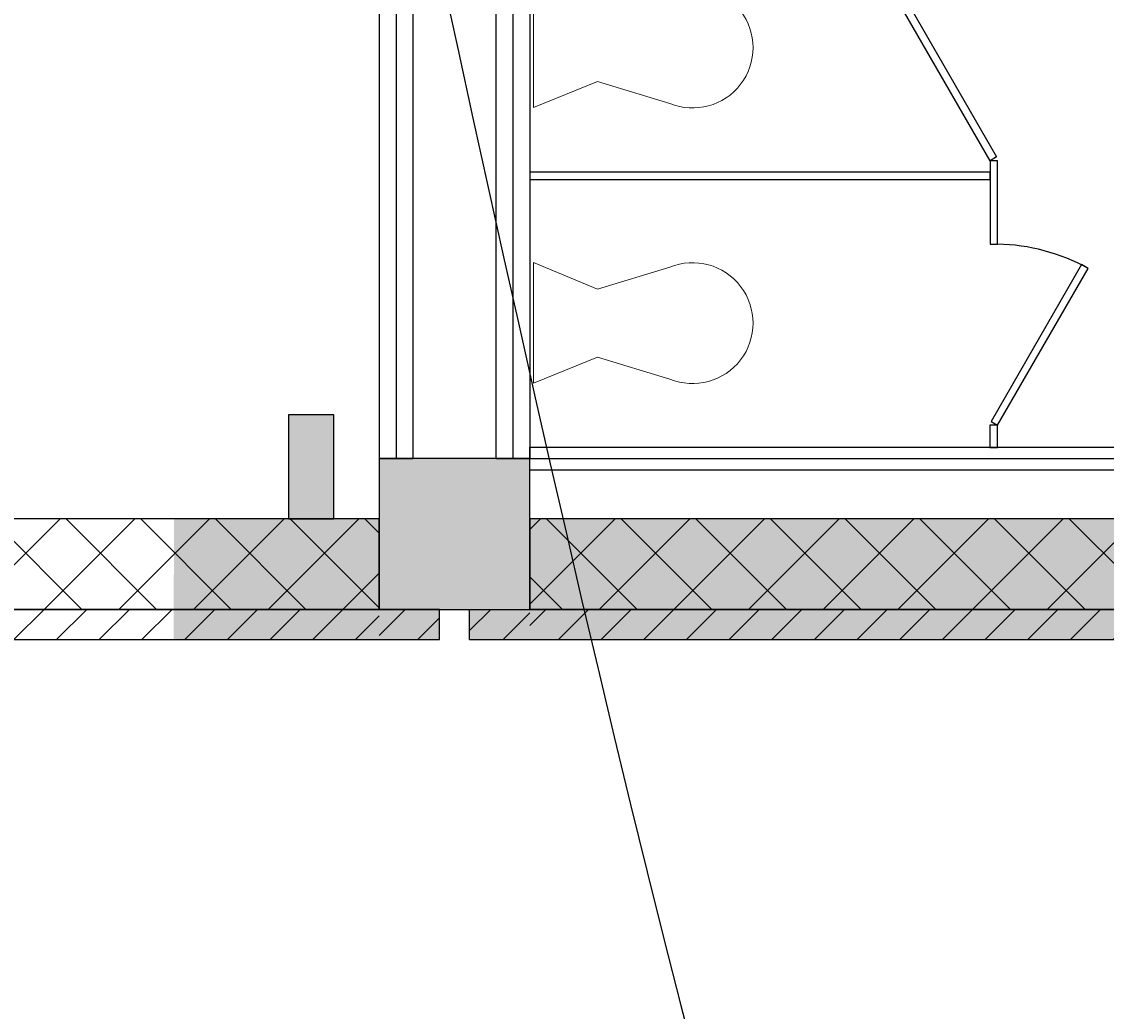
# Model space of a CAD drawing. Units: inches. Extents: x -428 to 11380, y 35389 to 43099.
# Drawn here: x 1397 to 1540, y 36171 to 36303 of the extents above; entities that cross this region are included whole.
import ezdxf
from ezdxf import colors
from ezdxf.entities.mleader import LeaderData, LeaderLine
from ezdxf.math import Vec2, Vec3

# ---------------------------------------------------------------- set-up
doc = ezdxf.new("R2010")
doc.units = ezdxf.units.IN
doc.header["$LTSCALE"] = 48
doc.linetypes.add('DGN Style 2', pattern=[209.84072, 125.904432, -83.936288])
doc.layers.get('0').update_dxf_attribs({"color": 4})
doc.layers.add('A-FLOR-FIXT', color=7, linetype='Continuous', lineweight=18)
doc.layers.add('Floorplan', color=7, linetype='Continuous')
doc.styles.get("Standard").update_dxf_attribs({"font": 'arial.ttf', "width": 0.75})

# ---------------------------------------------------------------- blocks, each defined once
blk = doc.blocks.new('GPTWPA')
at = {"layer": 'A-FLOR-FIXT', "lineweight": 18}
for p, q in [((-4.46, 8.98), (-7.37, 18.54)), ((4.54, 8.98), (7.45, 18.54)), ((-8, 0.5), (-4.46, 8.98)), ((8, 0.5), (4.54, 8.98)), ((-8, 0.5), (8, 0.5))]:
    blk.add_line(p, q, dxfattribs=at)
at = {"layer": 'A-FLOR-FIXT', "lineweight": 18, "extrusion": (0, 0, -1)}
blk.add_arc((-0.04, 21.58), 8.01, 337.6869, 202.3113, dxfattribs=at)
blk = doc.blocks.new('*U114')
at = {"color": 0, "linetype": 'ByBlock', "lineweight": -2}
for p, q in [((0, 3), (0, -3)), ((13.8, 3), (0, 3)), ((13.8, -3), (13.8, 3)), ((0, -3), (13.8, -3))]:
    blk.add_line(p, q, dxfattribs=at)

msp = doc.modelspace()

# ---------------------------------------------------------------- hatches: boundary and pattern name
at = {"layer": 'Floorplan'}
msp.add_hatch(color=256, dxfattribs=at).paths.add_polyline_path([(1416.7888442, 36220.5623293), (1416.8007929, 36236.5488221), (1432, 36236.5623295), (1432, 36250.362487), (1438, 36250.362487), (1438, 36236.5623295), (1444, 36236.5623295), (1444, 36244.5623295), (1464, 36244.5623295), (1464, 36236.5623295), (1558.5, 36236.5623295), (1558.5, 36228.5623295), (1589.5, 36228.5623295), (1589.5, 36236.5623295), (1684, 36236.5623295), (1684, 36244.5623295), (1704, 36244.5623295), (1704, 36236.5623295), (1746, 36236.5623295), (1746, 36227.5623295), (1748, 36227.5623295), (1748, 36223.5623295), (1746, 36223.5623295), (1746, 36220.5623295), (1456, 36220.5623295), (1456, 36224.5623295), (1452, 36224.5623295), (1452, 36220.5623295)])
h = msp.add_hatch(dxfattribs=at)
h.set_pattern_fill('_U', color=256, style=0)
h.set_pattern_definition([(495, (-1444, -16710.486), (-4.9497475, -4.9497475), []), (225, (-1444, -16710.486), (4.9497475, -4.9497475), [])])
h.paths.add_polyline_path([(1349.5, 36236.5623295), (1349.5, 36228.5623295), (1349.5, 36224.5623295), (1444, 36224.5623295), (1444, 36236.5623295)], flags=16)
h = msp.add_hatch(dxfattribs=at)
h.set_pattern_fill('_U', color=256, style=0)
h.set_pattern_definition([(495, (-1558.5, -16710.486), (-4.9497475, -4.9497475), []), (225, (-1558.5, -16710.486), (4.9497475, -4.9497475), [])])
h.paths.add_polyline_path([(1558.5, 36224.5623295), (1558.5, 36228.5623295), (1558.5, 36236.5623295), (1464, 36236.5623295), (1464, 36224.5623295)], flags=16)
h = msp.add_hatch(dxfattribs=at)
h.set_pattern_fill('_U', color=256, style=0)
h.set_pattern_definition([(405, (-1444, -16710.4863), (-2.82842712, 2.82842713), [])])
h.paths.add_polyline_path([(1444, 36220.5623295), (1444, 36224.5623295), (1349.5, 36224.5623295), (1349.5, 36220.5623295)], flags=16)
h = msp.add_hatch(dxfattribs=at)
h.set_pattern_fill('_U', color=256, style=0)
h.set_pattern_definition([(405, (-1464, -16710.4863), (-2.82842712, 2.82842713), [])])
h.paths.add_polyline_path([(1452, 36220.5623295), (1452, 36224.5623295), (1444, 36224.5623295), (1444, 36220.5623295)])
h.paths.add_polyline_path([(1456, 36224.5623295), (1456, 36220.5623295), (1464, 36220.5623295), (1464, 36224.5623295)])
h = msp.add_hatch(dxfattribs=at)
h.set_pattern_fill('_U', color=256, style=0)
h.set_pattern_definition([(405, (-1558.5, -16710.4863), (-2.82842712, 2.82842713), [])])
h.paths.add_polyline_path([(1558.5, 36220.5623295), (1558.5, 36224.5623295), (1464, 36224.5623295), (1464, 36220.5623295)], flags=16)

# ---------------------------------------------------------------- linework, layer by layer
for p, q in [((1464, 36243.0623295), (1464, 36246.0623295)), ((1444, 36244.5623295), (1448.5, 36244.5623295)), ((1464, 36244.5623295), (1444, 36244.5623295)), ((1444, 36244.5623295), (1444, 36236.5623295)), ((1459.5, 36244.5623295), (1464, 36244.5623295)), ((1464, 36236.5623295), (1464, 36244.5623295)), ((1444, 36236.5623295), (1349.5, 36236.5623295)), ((1444, 36236.5623295), (1444, 36224.5623295)), ((1444, 36224.5623295), (1444, 36236.5623295)), ((1524, 36236.5623295), (1464, 36236.5623295)), ((1464, 36224.5623295), (1464, 36236.5623295)), ((1464, 36236.5623295), (1464, 36224.5623295)), ((1558.5, 36236.5623295), (1464, 36236.5623295)), ((1349.5, 36224.5623295), (1444, 36224.5623295)), ((1444, 36224.5623295), (1349.5, 36224.5623295)), ((1444, 36224.5623295), (1464, 36224.5623295)), ((1452, 36224.5623295), (1444, 36224.5623295)), ((1452, 36220.5623295), (1452, 36224.5623295)), ((1456, 36220.5623295), (1456, 36224.5623295)), ((1464, 36224.5623295), (1558.5, 36224.5623295)), ((1558.5, 36224.5623295), (1464, 36224.5623295)), ((1349.5, 36220.5623295), (1444, 36220.5623295)), ((1444, 36220.5623295), (1452, 36220.5623295)), ((1456, 36220.5623295), (1464, 36220.5623295)), ((1464, 36220.5623295), (1558.5, 36220.5623295))]:
    msp.add_line(p, q, dxfattribs=at)
at = {"layer": 'Floorplan', "flags": 128}
for points in [[(1444, 36557.5623295), (1444, 36244.5623295)], [(1446.25, 36557.5623295), (1446.25, 36244.5623295)], [(1448.5, 36557.5623295), (1448.5, 36244.5623295)], [(1459.5, 36557.5623295), (1459.5, 36244.5623295)], [(1461.75, 36557.5623295), (1461.75, 36244.5623295)], [(1464, 36557.5623295), (1464, 36244.5623295)], [(1464, 36246.0623295), (1684, 36246.0623295)], [(1464, 36244.5623295), (1684, 36244.5623295)], [(1464, 36243.0623295), (1684, 36243.0623295)]]:
    msp.add_lwpolyline(points, dxfattribs=at)
for points in [[(1513.8681366, 36305.3469397), (1525.8681366, 36284.56233), (1525.0021112, 36284.06233), (1513.0021112, 36304.8469397)], [(1526.0021112, 36284.06233), (1525.0021112, 36284.06233), (1525.0021112, 36272.9977442), (1526.0021112, 36272.9977442)], [(1525.0021112, 36282.5623295), (1464, 36282.5623295), (1464, 36281.5623295), (1525.0021112, 36281.5623295)], [(1537.1360858, 36270.2823539), (1525.1360858, 36249.4977442), (1526.0021112, 36248.9977442), (1538.0021112, 36269.7823539)], [(1526.0021112, 36248.9977442), (1524.9978888, 36248.9977442), (1524.9978888, 36246.0408011), (1526.0021112, 36246.0408011)]]:
    msp.add_lwpolyline(points, close=True, dxfattribs=at)
at = {"layer": 'Floorplan', "linetype": 'DGN Style 2'}
msp.add_arc((1525.5021112, 36247.1317188), 25.8708575, 61.107411049, 88.892588951, dxfattribs=at)

# ---------------------------------------------------------------- block references
at = {"layer": 'Floorplan', "lineweight": 18, "rotation": 270}
for p in [(1464, 36299.1053869), (1464, 36262.5623295)]:
    msp.add_blockref('GPTWPA', p, dxfattribs=at)
at = {"layer": 'Floorplan', "rotation": 270}
msp.add_blockref('*U114', (1435, 36250.362487), dxfattribs=at)

# ---------------------------------------------------------------- leaders
at = {"layer": 'Floorplan'}
ml = msp.add_multileader_mtext('Standard', dxfattribs=at)
ml.set_content('', color=256)
ml.set_leader_properties()
ml.build(insert=Vec2(0, 0))
ml.multileader.update_dxf_attribs({"leader_type": 2, "dogleg_length": 0.36, "arrow_head_size": 84})
ctx = ml.context
ctx.base_point, ctx.char_height, ctx.arrow_head_size, ctx.landing_gap_size, ctx.plane_origin = Vec3(1779.664733, 35812.8101412), 0.18, 84, 0.09, Vec3(1097.4265717, 36776.0163748)
notes = []
notes.append((ctx, [(0, (1, 1, 0), (1779.304733, 35812.8101412), (1, 0), 0.36, [(0, [(1302.7711066, 36776.0163748)], 0, [])])]))
ctx.mtext.insert, ctx.mtext.flow_direction = Vec3(1779.754733, 35812.9001412), 5
for ctx, leaders in notes:
    for number, flags, end, landing, length, lines in leaders:
        leader = LeaderData()
        leader.index, (leader.has_last_leader_line, leader.has_dogleg_vector, leader.attachment_direction) = number, flags
        leader.last_leader_point, leader.dogleg_vector, leader.dogleg_length = Vec3(end), Vec3(landing), length
        for number, points, colour, breaks in lines:
            line = LeaderLine()
            line.index, line.vertices, line.color, line.breaks = number, Vec3.list(points), colors.encode_raw_color(colour), breaks
            leader.lines.append(line)
        ctx.leaders.append(leader)

doc.saveas('drawing.dxf')
